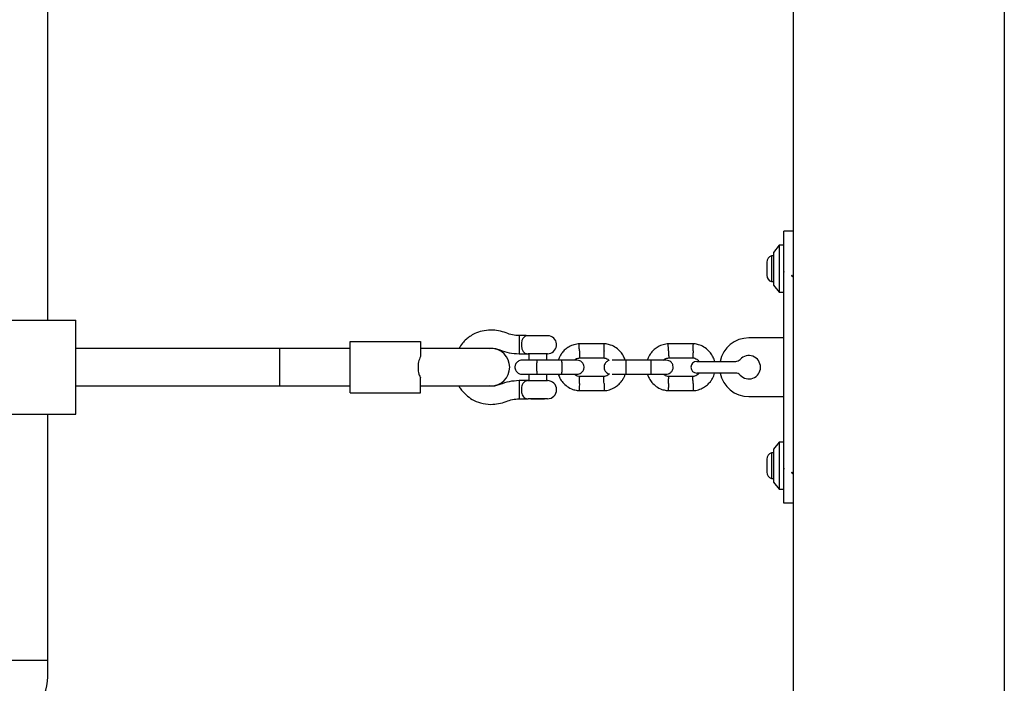
# Model space of a CAD drawing. Units: millimetres. Extents: x 19661 to 26202, y 22458 to 33630.
# Drawn here: x 23542 to 23962, y 29147 to 29430 of the extents above; entities that cross this region are included whole.
import ezdxf

# ---------------------------------------------------------------- set-up
doc = ezdxf.new("R2010")
doc.units = ezdxf.units.MM
doc.header["$LTSCALE"] = 200

msp = doc.modelspace()

# ---------------------------------------------------------------- linework, layer by layer
at = {"color": 7, "linetype": 'Continuous', "lineweight": 25}
for p, q in [((23872.37, 31040.02), (23872.37, 28970.02)), ((23962.37, 31040.02), (23962.37, 28970.02)), ((23554.37, 29301.87), (23554.37, 29586.87)), ((23872.37, 29339.85), (23868.38, 29339.85)), ((23868.38, 29331.14), (23868.38, 29339.85)), ((23866.38, 29333.87), (23863.88, 29330.87)), ((23868.38, 29333.87), (23866.38, 29333.87)), ((23866.38, 29333.87), (23866.38, 29323.87)), ((23863.88, 29329.37), (23863.01, 29329.37)), ((23863.01, 29329.37), (23863.01, 29318.37)), ((23863.88, 29330.87), (23863.88, 29323.87)), ((23868.38, 29232.61), (23868.38, 29331.14)), ((23861.04, 29326.67), (23861.04, 29321.07)), ((23863.88, 29323.87), (23863.88, 29316.87)), ((23866.38, 29323.87), (23866.38, 29313.87)), ((23868.28, 29322.73), (23868.38, 29322.44)), ((23872.33, 29320.86), (23872.37, 29321.03)), ((23863.01, 29318.37), (23863.88, 29318.37)), ((23863.88, 29316.87), (23866.38, 29313.87)), ((23866.38, 29313.87), (23868.38, 29313.87)), ((23526.37, 29301.87), (23566.37, 29301.87)), ((23566.37, 29261.87), (23566.37, 29301.87)), ((23758.38, 29295.34), (23755.38, 29295.34)), ((23755.38, 29295.34), (23755.38, 29294.21)), ((23758.38, 29295.34), (23760.88, 29295.34)), ((23760.88, 29295.34), (23768.38, 29295.34)), ((23768.33, 29295.25), (23768.38, 29295.34)), ((23683.38, 29292.87), (23713.38, 29292.87)), ((23683.38, 29270.87), (23683.38, 29292.87)), ((23713.38, 29292.87), (23713.38, 29286.47)), ((23755.38, 29294.21), (23755.38, 29287.61)), ((23791.8, 29291.86), (23780.95, 29291.86)), ((23829.8, 29291.86), (23818.95, 29291.86)), ((23868.38, 29294.37), (23853.38, 29294.37)), ((23653.37, 29289.87), (23566.37, 29289.87)), ((23660.41, 29289.87), (23653.37, 29289.87)), ((23653.37, 29273.87), (23653.37, 29289.87)), ((23668.89, 29289.87), (23660.41, 29289.87)), ((23669.86, 29289.87), (23668.89, 29289.87)), ((23678.35, 29289.87), (23669.86, 29289.87)), ((23683.38, 29289.87), (23678.35, 29289.87)), ((23719.77, 29289.87), (23713.38, 29289.87)), ((23743.37, 29289.87), (23719.77, 29289.87)), ((23742.71, 29289.87), (23743.45, 29290.01)), ((23743.38, 29289.87), (23743.37, 29289.87)), ((23755.38, 29287.61), (23759.24, 29287.61)), ((23767.51, 29287.61), (23759.24, 29287.61)), ((23759.53, 29287.61), (23759.53, 29284.87)), ((23767.22, 29284.87), (23767.22, 29287.61)), ((23773.63, 29284.87), (23763.04, 29284.87)), ((23781.14, 29285.87), (23791.51, 29285.87)), ((23811.63, 29284.87), (23801.04, 29284.87)), ((23819.14, 29285.87), (23829.51, 29285.87)), ((23831.18, 29284.37), (23838.68, 29284.37)), ((23838.68, 29284.37), (23847.79, 29284.37)), ((23759.53, 29278.87), (23759.53, 29276.14)), ((23763.04, 29278.87), (23773.63, 29278.87)), ((23767.22, 29276.14), (23767.22, 29278.87)), ((23767.22, 29278.87), (23772.1, 29278.87)), ((23801.04, 29278.87), (23811.63, 29278.87)), ((23801.13, 29278.87), (23810.1, 29278.87)), ((23838.68, 29279.37), (23831.18, 29279.37)), ((23847.79, 29279.37), (23838.68, 29279.37)), ((23713.38, 29270.87), (23713.38, 29277.28)), ((23759.24, 29276.14), (23755.38, 29276.14)), ((23755.38, 29276.14), (23755.38, 29268.41)), ((23759.24, 29276.14), (23767.51, 29276.14)), ((23791.61, 29277.88), (23781.24, 29277.88)), ((23829.61, 29277.88), (23819.24, 29277.88)), ((23566.37, 29273.87), (23653.37, 29273.87)), ((23653.37, 29273.87), (23660.41, 29273.87)), ((23660.41, 29273.87), (23668.89, 29273.87)), ((23668.89, 29273.87), (23669.86, 29273.87)), ((23669.86, 29273.87), (23678.35, 29273.87)), ((23678.35, 29273.87), (23683.38, 29273.87)), ((23683.38, 29270.87), (23713.38, 29270.87)), ((23713.38, 29273.87), (23719.77, 29273.87)), ((23719.77, 29273.87), (23743.37, 29273.87)), ((23743.45, 29273.74), (23742.71, 29273.87)), ((23743.37, 29273.87), (23743.38, 29273.87)), ((23780.95, 29271.88), (23791.8, 29271.88)), ((23818.95, 29271.88), (23829.8, 29271.88)), ((23755.38, 29268.41), (23759.24, 29268.41)), ((23767.51, 29268.41), (23759.24, 29268.41)), ((23760.46, 29268.41), (23760.53, 29268.34)), ((23760.53, 29268.34), (23761.96, 29268.34)), ((23761.96, 29268.34), (23766.22, 29268.34)), ((23766.22, 29268.34), (23766.29, 29268.41)), ((23853.38, 29269.37), (23868.38, 29269.37)), ((23526.37, 29261.87), (23566.37, 29261.87)), ((23554.37, 29156.87), (23554.37, 29261.87)), ((23866.38, 29249.87), (23863.88, 29246.87)), ((23868.38, 29249.87), (23866.38, 29249.87)), ((23866.38, 29249.87), (23866.38, 29239.87)), ((23863.88, 29245.37), (23863.01, 29245.37)), ((23863.01, 29245.37), (23863.01, 29234.37)), ((23863.88, 29246.87), (23863.88, 29239.87)), ((23861.04, 29242.67), (23861.04, 29237.07)), ((23863.88, 29239.87), (23863.88, 29232.87)), ((23866.38, 29239.87), (23866.38, 29229.87)), ((23868.28, 29238.73), (23868.38, 29238.44)), ((23872.33, 29236.86), (23872.37, 29237.03)), ((23863.01, 29234.37), (23863.88, 29234.37)), ((23863.88, 29232.87), (23866.38, 29229.87)), ((23868.38, 29223.89), (23868.38, 29232.61)), ((23866.38, 29229.87), (23868.38, 29229.87)), ((23872.37, 29223.89), (23868.38, 29223.89)), ((23538.37, 29156.87), (23546.37, 29156.87)), ((23538.37, 29156.87), (23554.37, 29156.87)), ((23546.37, 29156.87), (23554.37, 29156.87)), ((23554.37, 29149.84), (23554.37, 29156.87))]:
    msp.add_line(p, q, dxfattribs=at)
at = {"color": 7, "linetype": 'Continuous', "lineweight": 25, "flags": 128}
msp.add_lwpolyline([(23758.51, 29295.21), (23757.85, 29294.98), (23757.08, 29294.21), (23757.01, 29294.11), (23756.62, 29293.21), (23756.41, 29292.17), (23756.39, 29291.01), (23756.61, 29289.77), (23757.15, 29288.64), (23757.91, 29287.93), (23759.23, 29287.61), (23759.24, 29287.61), (23759.24, 29287.61)], dxfattribs=at)
at = {"color": 7, "linetype": 'Continuous', "lineweight": 25}
for centre, radius, start, end in [((23863.88, 29326.67), 2.84, 107.9848, 180), ((23863.88, 29321.07), 2.84, 180, 252.0152), ((23767.51, 29291.47), 3.87, 270, 77.8292), ((23853.38, 29281.87), 12.5, 90, 168.463), ((23743.38, 29281.87), 8, 270, 90), ((23853.38, 29281.87), 5, 221.8103, 138.1897), ((23831.18, 29281.87), 2.5, 90, 180), ((23847.79, 29286.87), 2.5, 270, 318.1897), ((23831.18, 29281.87), 2.5, 180, 270), ((23853.38, 29281.87), 12.5, 191.537, 270), ((23847.79, 29276.87), 2.5, 41.8103, 90), ((23767.51, 29272.27), 3.87, 270, 90), ((23863.88, 29242.67), 2.84, 107.9848, 180), ((23863.88, 29237.07), 2.84, 180, 252.0152), ((23534.37, 29149.84), 20, 315, 0)]:
    msp.add_arc(centre, radius, start, end, dxfattribs=at)
for points, knots in [([(23868.35, 29323.71), (23868.34, 29323.77), (23868.33, 29323.89), (23868.31, 29324), (23868.31, 29324.05)], [0, 0, 0, 0, 0.532937, 1, 1, 1, 1]), ([(23872.33, 29320.88), (23872.32, 29320.85), (23872.28, 29320.69), (23872.2, 29320.52), (23872.11, 29320.4), (23872.01, 29320.43), (23871.91, 29320.61), (23871.84, 29320.84), (23871.79, 29321.05), (23871.78, 29321.11)], [0, 0, 0, 0, 0.042172, 0.219557, 0.394425, 0.571761, 0.749324, 0.924237, 1, 1, 1, 1]), ([(23743.3, 29297.74), (23742.05, 29297.65), (23739.73, 29297.48), (23736.73, 29296.37), (23734.53, 29295.11), (23732.75, 29293.71), (23731.09, 29292.07), (23730.2, 29290.63), (23729.73, 29289.87)], [0, 0, 0, 0, 0.228001, 0.423785, 0.577358, 0.691293, 0.837647, 1, 1, 1, 1]), ([(23781.14, 29291.87), (23780.75, 29291.84), (23779.96, 29291.77), (23778.45, 29291.41), (23776.72, 29290.68), (23775.04, 29289.48), (23773.78, 29288.15), (23772.9, 29286.81), (23772.37, 29285.72), (23772.17, 29285.08), (23772.11, 29284.87)], [0, 0, 0, 0, 0.094529, 0.195688, 0.383516, 0.55251, 0.702646, 0.833906, 0.946272, 1, 1, 1, 1]), ([(23781.13, 29288.87), (23781.13, 29288.88), (23781.11, 29289.23), (23781.09, 29289.92), (23781.05, 29290.81), (23781.03, 29291.48), (23781.02, 29291.78), (23781.01, 29291.87), (23781.02, 29291.86), (23781.02, 29291.86)], [0, 0, 0, 0, 0.008575, 0.223306, 0.438036, 0.652739, 0.867401, 0.973557, 1, 1, 1, 1]), ([(23800.65, 29284.87), (23800.43, 29285.46), (23799.96, 29286.75), (23798.68, 29288.55), (23796.84, 29290.22), (23795, 29291.16), (23793.51, 29291.61), (23792.57, 29291.8), (23791.92, 29291.85), (23791.61, 29291.87)], [0, 0, 0, 0, 0.1546991, 0.3373964, 0.539914, 0.762222, 0.8409562, 0.9219053, 1, 1, 1, 1]), ([(23791.63, 29288.87), (23791.63, 29288.88), (23791.63, 29288.9), (23791.63, 29288.97), (23791.64, 29289.18), (23791.66, 29289.71), (23791.69, 29290.49), (23791.71, 29291.25), (23791.73, 29291.74), (23791.74, 29291.89), (23791.74, 29291.86), (23791.74, 29291.86)], [0, 0, 0, 0, 0.008574, 0.015064, 0.041026, 0.1452, 0.355729, 0.570407, 0.785048, 0.999648, 1, 1, 1, 1]), ([(23819.14, 29291.87), (23818.75, 29291.84), (23817.96, 29291.77), (23816.45, 29291.41), (23814.72, 29290.68), (23813.04, 29289.48), (23811.78, 29288.15), (23810.9, 29286.81), (23810.37, 29285.72), (23810.17, 29285.08), (23810.11, 29284.87)], [0, 0, 0, 0, 0.094529, 0.195688, 0.383516, 0.55251, 0.702646, 0.833906, 0.946272, 1, 1, 1, 1]), ([(23819.13, 29288.87), (23819.13, 29288.88), (23819.11, 29289.23), (23819.09, 29289.92), (23819.05, 29290.81), (23819.03, 29291.48), (23819.02, 29291.78), (23819.01, 29291.87), (23819.02, 29291.86), (23819.02, 29291.86)], [0, 0, 0, 0, 0.008575, 0.223306, 0.438036, 0.652739, 0.867401, 0.973557, 1, 1, 1, 1]), ([(23838.77, 29284.37), (23838.75, 29284.51), (23838.59, 29285.29), (23837.93, 29286.71), (23836.69, 29288.56), (23834.83, 29290.22), (23833, 29291.16), (23831.51, 29291.61), (23830.57, 29291.8), (23829.92, 29291.85), (23829.61, 29291.87)], [0, 0, 0, 0, 0.032967, 0.189175, 0.364421, 0.558679, 0.77192, 0.847443, 0.92509, 1, 1, 1, 1]), ([(23829.63, 29288.87), (23829.63, 29288.88), (23829.63, 29288.9), (23829.63, 29288.97), (23829.64, 29289.18), (23829.66, 29289.71), (23829.69, 29290.49), (23829.71, 29291.25), (23829.73, 29291.74), (23829.74, 29291.89), (23829.74, 29291.86), (23829.74, 29291.86)], [0, 0, 0, 0, 0.008574, 0.015064, 0.041026, 0.1452, 0.355729, 0.570407, 0.785048, 0.999648, 1, 1, 1, 1]), ([(23781.13, 29288.87), (23781.13, 29288.85), (23781.14, 29288.5), (23781.17, 29287.81), (23781.2, 29286.93), (23781.23, 29286.25), (23781.24, 29285.95), (23781.24, 29285.86), (23781.24, 29285.87), (23781.24, 29285.87)], [0, 0, 0, 0, 0.008575, 0.223309, 0.438042, 0.652763, 0.867436, 0.973585, 1, 1, 1, 1]), ([(23791.63, 29288.87), (23791.63, 29288.85), (23791.62, 29288.83), (23791.62, 29288.76), (23791.61, 29288.55), (23791.59, 29288.02), (23791.56, 29287.24), (23791.53, 29286.48), (23791.52, 29286), (23791.51, 29285.84), (23791.51, 29285.87), (23791.51, 29285.87)], [0, 0, 0, 0, 0.008575, 0.015065, 0.041031, 0.145218, 0.355772, 0.570496, 0.785185, 0.999813, 1, 1, 1, 1]), ([(23819.13, 29288.87), (23819.13, 29288.85), (23819.14, 29288.5), (23819.17, 29287.81), (23819.2, 29286.93), (23819.23, 29286.25), (23819.24, 29285.95), (23819.24, 29285.86), (23819.24, 29285.87), (23819.24, 29285.87)], [0, 0, 0, 0, 0.008575, 0.223309, 0.438042, 0.652763, 0.867436, 0.973585, 1, 1, 1, 1]), ([(23829.63, 29288.87), (23829.63, 29288.85), (23829.62, 29288.83), (23829.62, 29288.76), (23829.61, 29288.55), (23829.59, 29288.02), (23829.56, 29287.24), (23829.53, 29286.48), (23829.52, 29286), (23829.51, 29285.84), (23829.51, 29285.87), (23829.51, 29285.87)], [0, 0, 0, 0, 0.008575, 0.015065, 0.041031, 0.145218, 0.355772, 0.570496, 0.785185, 0.999813, 1, 1, 1, 1]), ([(23713.38, 29286.47), (23713.04, 29285.71), (23712.38, 29284.2), (23712.2, 29281.54), (23712.51, 29279.13), (23713.12, 29277.83), (23713.38, 29277.28)], [0, 0, 0, 0, 0.266006, 0.531719, 0.802227, 1, 1, 1, 1]), ([(23756.63, 29284.87), (23756.31, 29284.84), (23755.71, 29284.79), (23754.96, 29284.4), (23754.43, 29283.94), (23754.01, 29283.38), (23753.75, 29282.8), (23753.63, 29282.19), (23753.62, 29281.53), (23753.78, 29280.85), (23754.14, 29280.15), (23754.68, 29279.54), (23755.53, 29279), (23756.25, 29278.92), (23756.63, 29278.87)], [0, 0, 0, 0, 0.1018946, 0.1906094, 0.2648039, 0.3252352, 0.4115711, 0.4655211, 0.524723, 0.6187549, 0.6866676, 0.7723556, 0.8774624, 1, 1, 1, 1]), ([(23763.45, 29284.87), (23762.56, 29284.87), (23760.78, 29284.87), (23758.54, 29284.87), (23756.97, 29284.87), (23756.74, 29284.87), (23756.63, 29284.87)], [0, 0, 0, 0, 0.250108, 0.500072, 0.750036, 1, 1, 1, 1]), ([(23763.13, 29278.87), (23763.13, 29278.87), (23763.11, 29278.87), (23763.09, 29279), (23763.05, 29279.51), (23763.03, 29280.29), (23763.02, 29281.08), (23763.01, 29281.75), (23763.02, 29282.25), (23763.02, 29282.9), (23763.03, 29283.67), (23763.06, 29284.39), (23763.09, 29284.79), (23763.12, 29284.87), (23763.13, 29284.87), (23763.13, 29284.87)], [0, 0, 0, 0, 0.004286, 0.111621, 0.218955, 0.326276, 0.433577, 0.48664, 0.539698, 0.592756, 0.700028, 0.807313, 0.914638, 0.995714, 1, 1, 1, 1]), ([(23780.1, 29284.87), (23780.02, 29284.87), (23779.84, 29284.87), (23778.34, 29284.87), (23776.15, 29284.87), (23774.37, 29284.87), (23773.48, 29284.87)], [0, 0, 0, 0, 0.243647, 0.495752, 0.747857, 1, 1, 1, 1]), ([(23773.63, 29278.87), (23773.63, 29278.87), (23773.63, 29278.87), (23773.63, 29278.87), (23773.64, 29278.88), (23773.66, 29278.96), (23773.69, 29279.28), (23773.71, 29279.96), (23773.73, 29280.86), (23773.74, 29281.7), (23773.74, 29282.54), (23773.72, 29283.35), (23773.7, 29284.15), (23773.67, 29284.7), (23773.64, 29284.86), (23773.63, 29284.87), (23773.63, 29284.87), (23773.63, 29284.87)], [0, 0, 0, 0, 0.0042875, 0.0075324, 0.0205148, 0.0726065, 0.1778803, 0.2852288, 0.3925589, 0.4998686, 0.5529385, 0.6602347, 0.7675354, 0.8748748, 0.9822137, 0.9957126, 1, 1, 1, 1]), ([(23779.02, 29284.87), (23779.17, 29285.01), (23779.59, 29285.38), (23780.36, 29285.74), (23780.98, 29285.8), (23781.25, 29285.83)], [0, 0, 0, 0, 0.241276, 0.678733, 1, 1, 1, 1]), ([(23780.12, 29278.87), (23780.44, 29278.9), (23781.04, 29278.96), (23781.79, 29279.35), (23782.32, 29279.81), (23782.74, 29280.36), (23783, 29280.94), (23783.12, 29281.56), (23783.13, 29282.21), (23782.97, 29282.9), (23782.61, 29283.59), (23782.07, 29284.21), (23781.22, 29284.75), (23780.5, 29284.83), (23780.12, 29284.87)], [0, 0, 0, 0, 0.101895, 0.190609, 0.264804, 0.325235, 0.411571, 0.465521, 0.524723, 0.618755, 0.686668, 0.772356, 0.877462, 1, 1, 1, 1]), ([(23791.35, 29285.88), (23791.71, 29285.83), (23792.36, 29285.73), (23793.23, 29285.35), (23793.63, 29284.93), (23793.81, 29284.74)], [0, 0, 0, 0, 0.384859, 0.714537, 1, 1, 1, 1]), ([(23793.81, 29284.74), (23793.77, 29284.73), (23793.45, 29284.69), (23792.96, 29284.39), (23792.43, 29283.94), (23792.01, 29283.38), (23791.75, 29282.8), (23791.63, 29282.19), (23791.62, 29281.53), (23791.78, 29280.85), (23792.14, 29280.15), (23792.68, 29279.55), (23793.31, 29279.1), (23793.77, 29279.04), (23793.9, 29279.02)], [0, 0, 0, 0, 0.015523, 0.122186, 0.21139, 0.284047, 0.387849, 0.452713, 0.523892, 0.636947, 0.718599, 0.821622, 0.947992, 1, 1, 1, 1]), ([(23801.45, 29284.87), (23800.56, 29284.87), (23798.77, 29284.87), (23796.58, 29284.87), (23795.27, 29284.87), (23795.08, 29284.87), (23795.05, 29284.87)], [0, 0, 0, 0, 0.309328, 0.618477, 0.927627, 1, 1, 1, 1]), ([(23801.13, 29278.87), (23801.13, 29278.87), (23801.11, 29278.87), (23801.09, 29279), (23801.05, 29279.51), (23801.03, 29280.29), (23801.02, 29281.08), (23801.01, 29281.75), (23801.02, 29282.25), (23801.02, 29282.9), (23801.03, 29283.67), (23801.06, 29284.39), (23801.09, 29284.79), (23801.12, 29284.87), (23801.13, 29284.87), (23801.13, 29284.87)], [0, 0, 0, 0, 0.004286, 0.111621, 0.218955, 0.326276, 0.433577, 0.48664, 0.539698, 0.592756, 0.700028, 0.807313, 0.914638, 0.995714, 1, 1, 1, 1]), ([(23818.1, 29284.87), (23818.02, 29284.87), (23817.84, 29284.87), (23816.34, 29284.87), (23814.15, 29284.87), (23812.37, 29284.87), (23811.48, 29284.87)], [0, 0, 0, 0, 0.243647, 0.495752, 0.747857, 1, 1, 1, 1]), ([(23811.63, 29278.87), (23811.63, 29278.87), (23811.63, 29278.87), (23811.63, 29278.87), (23811.64, 29278.88), (23811.66, 29278.96), (23811.69, 29279.28), (23811.71, 29279.96), (23811.73, 29280.86), (23811.74, 29281.7), (23811.74, 29282.54), (23811.72, 29283.35), (23811.7, 29284.15), (23811.67, 29284.7), (23811.64, 29284.86), (23811.63, 29284.87), (23811.63, 29284.87), (23811.63, 29284.87)], [0, 0, 0, 0, 0.0042875, 0.0075324, 0.0205148, 0.0726065, 0.1778803, 0.2852288, 0.3925589, 0.4998686, 0.5529385, 0.6602347, 0.7675354, 0.8748748, 0.9822137, 0.9957126, 1, 1, 1, 1]), ([(23817.02, 29284.87), (23817.17, 29285.01), (23817.59, 29285.38), (23818.36, 29285.74), (23818.98, 29285.8), (23819.25, 29285.83)], [0, 0, 0, 0, 0.241276, 0.678733, 1, 1, 1, 1]), ([(23818.12, 29278.87), (23818.44, 29278.9), (23819.04, 29278.96), (23819.79, 29279.35), (23820.32, 29279.81), (23820.74, 29280.36), (23821, 29280.94), (23821.12, 29281.56), (23821.13, 29282.21), (23820.97, 29282.9), (23820.61, 29283.59), (23820.07, 29284.21), (23819.22, 29284.75), (23818.5, 29284.83), (23818.12, 29284.87)], [0, 0, 0, 0, 0.101895, 0.190609, 0.264804, 0.325235, 0.411571, 0.465521, 0.524723, 0.618755, 0.686668, 0.772356, 0.877462, 1, 1, 1, 1]), ([(23829.35, 29285.88), (23829.71, 29285.83), (23830.36, 29285.74), (23831.39, 29285.26), (23831.9, 29284.7), (23832.2, 29284.37)], [0, 0, 0, 0, 0.322472, 0.598709, 1, 1, 1, 1]), ([(23756.63, 29278.87), (23756.74, 29278.87), (23756.97, 29278.87), (23758.54, 29278.87), (23760.78, 29278.87), (23762.56, 29278.87), (23763.45, 29278.87)], [0, 0, 0, 0, 0.249964, 0.499928, 0.749892, 1, 1, 1, 1]), ([(23772.1, 29278.87), (23772.32, 29278.28), (23772.8, 29277), (23774.08, 29275.19), (23775.91, 29273.53), (23777.75, 29272.58), (23779.24, 29272.14), (23780.18, 29271.95), (23780.83, 29271.9), (23781.14, 29271.87)], [0, 0, 0, 0, 0.154701, 0.337398, 0.539915, 0.762223, 0.840957, 0.921906, 1, 1, 1, 1]), ([(23773.48, 29278.87), (23774.37, 29278.87), (23776.15, 29278.87), (23778.34, 29278.87), (23779.84, 29278.87), (23780.02, 29278.87), (23780.1, 29278.87)], [0, 0, 0, 0, 0.252143, 0.504248, 0.756353, 1, 1, 1, 1]), ([(23781.4, 29277.87), (23781.05, 29277.92), (23780.39, 29278.02), (23779.58, 29278.36), (23779.22, 29278.73), (23779.09, 29278.87)], [0, 0, 0, 0, 0.413971, 0.768584, 1, 1, 1, 1]), ([(23793.9, 29279.02), (23793.7, 29278.83), (23793.23, 29278.41), (23792.39, 29278.01), (23791.77, 29277.94), (23791.5, 29277.92)], [0, 0, 0, 0, 0.304197, 0.705376, 1, 1, 1, 1]), ([(23791.62, 29271.87), (23792, 29271.91), (23792.79, 29271.97), (23794.3, 29272.33), (23796.03, 29273.06), (23797.71, 29274.27), (23798.97, 29275.6), (23799.85, 29276.93), (23800.38, 29278.02), (23800.58, 29278.66), (23800.64, 29278.87)], [0, 0, 0, 0, 0.094528, 0.195688, 0.383516, 0.552509, 0.702645, 0.833905, 0.946271, 1, 1, 1, 1]), ([(23795.05, 29278.87), (23795.08, 29278.87), (23795.27, 29278.87), (23796.58, 29278.87), (23798.77, 29278.87), (23800.56, 29278.87), (23801.45, 29278.87)], [0, 0, 0, 0, 0.072373, 0.381522, 0.690672, 1, 1, 1, 1]), ([(23810.1, 29278.87), (23810.32, 29278.28), (23810.8, 29277), (23812.08, 29275.19), (23813.91, 29273.53), (23815.75, 29272.58), (23817.24, 29272.14), (23818.18, 29271.95), (23818.83, 29271.9), (23819.14, 29271.87)], [0, 0, 0, 0, 0.154701, 0.337398, 0.539915, 0.762223, 0.840957, 0.921906, 1, 1, 1, 1]), ([(23811.48, 29278.87), (23812.37, 29278.87), (23814.15, 29278.87), (23816.34, 29278.87), (23817.84, 29278.87), (23818.02, 29278.87), (23818.1, 29278.87)], [0, 0, 0, 0, 0.252143, 0.504248, 0.756353, 1, 1, 1, 1]), ([(23819.4, 29277.87), (23819.05, 29277.92), (23818.39, 29278.02), (23817.58, 29278.36), (23817.22, 29278.73), (23817.09, 29278.87)], [0, 0, 0, 0, 0.413971, 0.768584, 1, 1, 1, 1]), ([(23832.22, 29279.37), (23832.16, 29279.29), (23831.91, 29278.93), (23831.26, 29278.45), (23830.4, 29278), (23829.77, 29277.94), (23829.5, 29277.92)], [0, 0, 0, 0, 0.0989756, 0.4092861, 0.7498738, 1, 1, 1, 1]), ([(23829.62, 29271.87), (23830, 29271.91), (23830.79, 29271.97), (23832.3, 29272.33), (23834.03, 29273.06), (23835.71, 29274.26), (23836.97, 29275.6), (23837.86, 29276.93), (23838.43, 29278.17), (23838.72, 29278.97), (23838.8, 29279.36), (23838.8, 29279.37)], [0, 0, 0, 0, 0.090617, 0.187591, 0.367646, 0.529647, 0.67357, 0.799399, 0.907115, 0.996704, 1, 1, 1, 1]), ([(23759.24, 29276.14), (23759.24, 29276.14), (23758.75, 29276.14), (23757.98, 29275.97), (23757.11, 29275.18), (23756.58, 29274.08), (23756.39, 29273.02), (23756.36, 29272.04), (23756.44, 29271.11), (23756.74, 29270.07), (23757.24, 29269.22), (23757.97, 29268.62), (23758.67, 29268.43), (23759.14, 29268.41), (23759.24, 29268.41), (23759.24, 29268.41)], [0, 0, 0, 0, 0.000907, 0.150089, 0.259984, 0.370517, 0.465782, 0.499607, 0.583917, 0.668085, 0.755838, 0.854225, 0.968642, 0.999093, 1, 1, 1, 1]), ([(23781.13, 29274.88), (23781.13, 29274.87), (23781.11, 29274.52), (23781.09, 29273.83), (23781.05, 29272.94), (23781.03, 29272.26), (23781.02, 29271.96), (23781.01, 29271.88), (23781.02, 29271.89), (23781.02, 29271.89)], [0, 0, 0, 0, 0.008575, 0.223306, 0.438036, 0.652739, 0.867401, 0.973557, 1, 1, 1, 1]), ([(23781.13, 29274.88), (23781.13, 29274.89), (23781.14, 29275.24), (23781.17, 29275.93), (23781.2, 29276.82), (23781.23, 29277.5), (23781.24, 29277.8), (23781.24, 29277.88), (23781.24, 29277.87), (23781.24, 29277.87)], [0, 0, 0, 0, 0.008575, 0.223309, 0.438042, 0.652763, 0.867436, 0.973585, 1, 1, 1, 1]), ([(23791.63, 29274.88), (23791.63, 29274.89), (23791.61, 29275.24), (23791.59, 29275.93), (23791.55, 29276.82), (23791.53, 29277.5), (23791.51, 29277.8), (23791.51, 29277.88), (23791.51, 29277.87), (23791.51, 29277.87)], [0, 0, 0, 0, 0.008578, 0.223386, 0.438195, 0.652991, 0.867739, 0.973924, 1, 1, 1, 1]), ([(23791.63, 29274.88), (23791.63, 29274.87), (23791.64, 29274.52), (23791.66, 29273.83), (23791.7, 29272.94), (23791.72, 29272.26), (23791.73, 29271.96), (23791.74, 29271.88), (23791.74, 29271.89), (23791.74, 29271.89)], [0, 0, 0, 0, 0.008575, 0.223298, 0.438019, 0.652713, 0.867367, 0.973519, 1, 1, 1, 1]), ([(23819.13, 29274.88), (23819.13, 29274.87), (23819.11, 29274.52), (23819.09, 29273.83), (23819.05, 29272.94), (23819.03, 29272.26), (23819.02, 29271.96), (23819.01, 29271.88), (23819.02, 29271.89), (23819.02, 29271.89)], [0, 0, 0, 0, 0.008575, 0.223306, 0.438036, 0.652739, 0.867401, 0.973557, 1, 1, 1, 1]), ([(23819.13, 29274.88), (23819.13, 29274.89), (23819.14, 29275.24), (23819.17, 29275.93), (23819.2, 29276.82), (23819.23, 29277.5), (23819.24, 29277.8), (23819.24, 29277.88), (23819.24, 29277.87), (23819.24, 29277.87)], [0, 0, 0, 0, 0.008575, 0.223309, 0.438042, 0.652763, 0.867436, 0.973585, 1, 1, 1, 1]), ([(23829.63, 29274.88), (23829.63, 29274.89), (23829.61, 29275.24), (23829.59, 29275.93), (23829.55, 29276.82), (23829.53, 29277.5), (23829.51, 29277.8), (23829.51, 29277.88), (23829.51, 29277.87), (23829.51, 29277.87)], [0, 0, 0, 0, 0.008578, 0.223386, 0.438195, 0.652991, 0.867739, 0.973924, 1, 1, 1, 1]), ([(23829.63, 29274.88), (23829.63, 29274.87), (23829.64, 29274.52), (23829.66, 29273.83), (23829.7, 29272.94), (23829.72, 29272.26), (23829.73, 29271.96), (23829.74, 29271.88), (23829.74, 29271.89), (23829.74, 29271.89)], [0, 0, 0, 0, 0.008575, 0.223298, 0.438019, 0.652713, 0.867367, 0.973519, 1, 1, 1, 1]), ([(23729.72, 29273.87), (23729.83, 29273.67), (23730.22, 29272.92), (23731.24, 29271.61), (23732.95, 29269.79), (23735.54, 29267.94), (23739.08, 29266.36), (23741.84, 29266.13), (23743.3, 29266.01)], [0, 0, 0, 0, 0.041509, 0.155237, 0.301867, 0.49707, 0.734176, 1, 1, 1, 1]), ([(23868.35, 29239.71), (23868.34, 29239.77), (23868.33, 29239.89), (23868.31, 29240), (23868.31, 29240.05)], [0, 0, 0, 0, 0.532937, 1, 1, 1, 1]), ([(23872.33, 29236.88), (23872.32, 29236.85), (23872.28, 29236.69), (23872.2, 29236.52), (23872.11, 29236.4), (23872.01, 29236.43), (23871.91, 29236.61), (23871.84, 29236.84), (23871.79, 29237.05), (23871.78, 29237.11)], [0, 0, 0, 0, 0.042172, 0.219557, 0.394425, 0.571761, 0.749324, 0.924237, 1, 1, 1, 1])]:
    msp.add_open_spline(points, degree=3, knots=knots, dxfattribs=at)
for points in [[(23749.9, 29296.49), (23748.83, 29296.85), (23746.69, 29297.59), (23744.43, 29297.69), (23743.3, 29297.74)], [(23755.38, 29295.34), (23754.44, 29295.4), (23752.56, 29295.54), (23750.79, 29296.17), (23749.9, 29296.49)], [(23743.45, 29290.01), (23744.09, 29289.97), (23745.36, 29289.9), (23746.56, 29289.47), (23747.16, 29289.26)], [(23747.16, 29289.26), (23748.49, 29288.8), (23751.15, 29287.87), (23753.97, 29287.7), (23755.38, 29287.61)], [(23747.16, 29274.49), (23746.56, 29274.27), (23745.36, 29273.84), (23744.09, 29273.77), (23743.45, 29273.74)], [(23755.38, 29276.14), (23753.97, 29276.05), (23751.15, 29275.87), (23748.49, 29274.95), (23747.16, 29274.49)], [(23743.3, 29266.01), (23744.43, 29266.06), (23746.69, 29266.16), (23748.83, 29266.89), (23749.9, 29267.26)], [(23749.9, 29267.26), (23750.79, 29267.58), (23752.56, 29268.21), (23754.44, 29268.34), (23755.38, 29268.41)]]:
    msp.add_open_spline(points, degree=3, dxfattribs=at)

doc.saveas('drawing.dxf')
